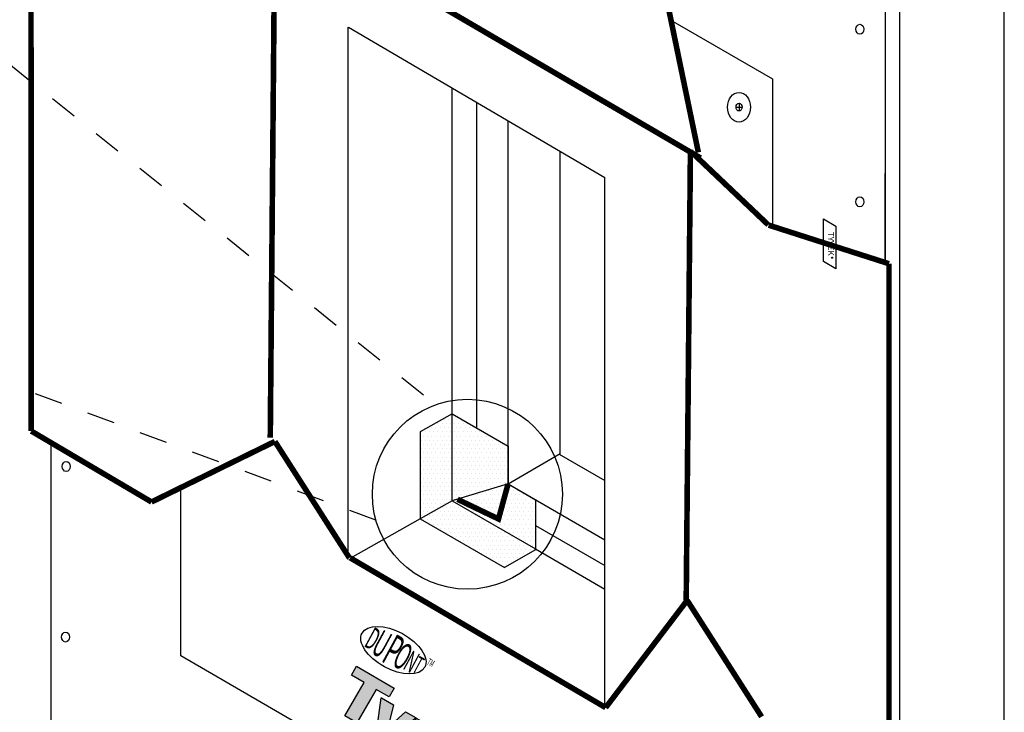
# Model space of a CAD drawing. Units: inches. Extents: x 54 to 208, y -82 to -44.
# Drawn here: x 91 to 95, y -54 to -51 of the extents above; entities that cross this region are included whole.
import ezdxf

# ---------------------------------------------------------------- set-up
doc = ezdxf.new("R2010")
doc.units = ezdxf.units.IN
doc.header["$MEASUREMENT"] = 0
doc.linetypes.add('Dash', pattern=[0.25, 0.125, -0.125])
doc.layers.add('-ATI-DETAIL', color=13, linetype='Continuous')
for name, color, linetype, lineweight in [('.ATI-HATCH', 8, 'Continuous', 25), ('TYVEK', 7, 'Continuous', 25), ('X-REF - TRACED', 1, 'Continuous', 25)]:
    doc.layers.add(name, color=color, linetype=linetype, lineweight=lineweight)
doc.styles.add('ACANSGDT', font='amgdt.shx')
doc.styles.add('ARIAL NARROW 5-32', font='ARIALNB.TTF', dxfattribs={"width": 0.5, "height": 0.0025})
doc.styles.add('style1', font='@Meiryo.ttf', dxfattribs={"height": 0.3})

# ---------------------------------------------------------------- blocks, each defined once
blk = doc.blocks.new('Dupont Logo')
at = {"layer": 'X-REF - TRACED', "color": 252}
blk.add_ellipse((0, 0), major_axis=(-0.0553, -0.0993), ratio=0.526363, dxfattribs=at)
at = {"layer": 'X-REF - TRACED', "color": 252, "style": 'ARIAL NARROW 5-32', "width": 0.5}
for s, height, p in [('TM', 0.02223, (0.0455, 0.1038)), ('T', 0.0557, (0.067, 0.0552)), ('N', 0.0675, (0.0587, 0.0265)), ('P', 0.0994, (0.0337, -0.0422)), ('O', 0.0843, (0.0462, -0.0089)), ('U', 0.0843, (0.0064, -0.0753)), ('D', 0.0702, (-0.0144, -0.0962))]:
    blk.add_text(s, height=height, rotation=60.8922, dxfattribs=at).set_placement(p)
blk = doc.blocks.new('A$C262321E7')
at = {"layer": 'X-REF - TRACED'}
h = blk.add_hatch(color=252, dxfattribs=at)
h.dxf.hatch_style = 1
h.paths.add_polyline_path([(-0.4276, 0.6543), (-0.3771, 0.6252), (-0.2685, 0.8133), (-0.3185, 0.8422)])
h.paths.add_polyline_path([(-0.2789, 0.6694), (-0.2012, 0.6988), (-0.2578, 0.7315), (-0.3351, 0.6979), (-0.3318, 0.6), (-0.2719, 0.5654)])
h.paths.add_polyline_path([(-0.5016, 0.771), (-0.41, 0.7181), (-0.398, 0.7388, 0.797544), (-0.5328, 0.8266), (-0.5522, 0.7931, 0.698606), (-0.4179, 0.7053), (-0.4636, 0.7317, -0.822833), (-0.5088, 0.7584)])
h.paths.add_polyline_path([(-0.4852, 0.7973, -1.246154), (-0.4414, 0.7719)], flags=16)
h.paths.add_polyline_path([(-0.6296, 0.8274), (-0.6039, 0.9304), (-0.6579, 0.9616), (-0.6841, 0.8024), (-0.6283, 0.7702), (-0.5039, 0.8732), (-0.5515, 0.9006)])
h.paths.add_polyline_path([(-0.6592, 0.9633), (-0.7058, 0.9902), (-0.7848, 0.9189), (-0.7599, 1.0208), (-0.8137, 1.0518), (-0.8157, 1.053), (-0.8379, 0.8871), (-0.8855, 0.8506), (-0.8369, 0.8226)])
h.paths.add_polyline_path([(-0.8376, 1.0898), (-0.7799, 1.0565), (-0.7569, 1.0963), (-0.9258, 1.1938), (-0.9484, 1.1538), (-0.8915, 1.1209), (-0.9774, 0.9721), (-0.9236, 0.941)])
at = {"layer": '-ATI-DETAIL', "color": 252}
for p, q in [((-0.5328, 0.8266), (-0.5522, 0.7931)), ((-0.5016, 0.771), (-0.5088, 0.7584)), ((-0.41, 0.7181), (-0.398, 0.7388))]:
    blk.add_line(p, q, dxfattribs=at)
for points in [[(-0.9258, 1.1938), (-0.7569, 1.0963), (-0.7799, 1.0565), (-0.8376, 1.0898), (-0.9236, 0.941), (-0.9774, 0.9721), (-0.8915, 1.1209), (-0.9484, 1.1538)], [(-0.6579, 0.9616), (-0.6039, 0.9304), (-0.6296, 0.8274), (-0.5515, 0.9006), (-0.5039, 0.8732), (-0.6283, 0.7702), (-0.6841, 0.8024)], [(-0.3185, 0.8422), (-0.2685, 0.8133), (-0.3771, 0.6252), (-0.4276, 0.6543)], [(-0.3351, 0.6979), (-0.2578, 0.7315), (-0.2012, 0.6988), (-0.2789, 0.6694), (-0.2719, 0.5654), (-0.3318, 0.6)]]:
    blk.add_lwpolyline(points, close=True, dxfattribs=at)
for points in [[(-0.8137, 1.0518), (-0.7599, 1.0208), (-0.7848, 0.9189), (-0.7058, 0.9902), (-0.6592, 0.9633), (-0.8369, 0.8226), (-0.8855, 0.8506), (-0.8379, 0.8871), (-0.8157, 1.053), (-0.8137, 1.0518)], [(-0.4852, 0.7973), (-0.4414, 0.7719)], [(-0.5016, 0.771), (-0.41, 0.7181)], [(-0.4636, 0.7317), (-0.4179, 0.7053)]]:
    blk.add_lwpolyline(points, dxfattribs=at)
for centre, radius, start, end in [((-0.4755, 0.7673), 0.0825, 339.767, 134.0626), ((-0.469, 0.7738), 0.0854, 166.9595, 306.7131), ((-0.4605, 0.7895), 0.0259, 317.4919, 162.5081), ((-0.4836, 0.7495), 0.0268, 160.5568, 318.3515)]:
    blk.add_arc(centre, radius, start, end, dxfattribs=at)
at = {"layer": 'X-REF - TRACED', "color": 252}
blk.add_circle((-0.218, 0.7383), 0.0209, dxfattribs=at)
at = {"layer": 'X-REF - TRACED', "color": 252, "xscale": 1.406014322177279, "yscale": 1.406014322177279, "zscale": 1.406014322177279, "rotation": 270.5857883091629}
blk.add_blockref('Dupont Logo', (-0.7605, 1.2656), dxfattribs=at)
at = {"layer": 'X-REF - TRACED', "color": 252, "style": 'ACANSGDT'}
blk.add_text('R', height=0.029, rotation=331.478, dxfattribs=at).set_placement((-0.2345, 0.7314))
blk = doc.blocks.new('Tyvek Logo')
at = {"layer": 'X-REF - TRACED', "color": 252}
blk.add_circle((0.266, 0.754), 0.0186, dxfattribs=at)
for s, height, style, p in [('TYVEK ', 0.1949, 'style1', (-0.031, -0.054)), ('R', 0.0258, 'ACANSGDT', (0.272, 0.739))]:
    blk.add_text(s, height=height, rotation=60.8922, dxfattribs=dict(at, style=style)).set_placement(p)

msp = doc.modelspace()

# ---------------------------------------------------------------- hatches: boundary and pattern name
at = {"layer": '.ATI-HATCH'}
h = msp.add_hatch(dxfattribs=at)
h.set_pattern_fill('DOTS', color=256, scale=0.3, style=0)
h.set_pattern_definition([(0, (-659.832096, -231.90186), (0.009375, 0.01875), [0, -0.01875])])
h.paths.add_polyline_path([(93.19109, -52.79087), (93.19109, -52.62101), (92.94111, -52.47668), (92.94111, -52.86665), (93.16686, -52.99689), (93.31397, -52.99689), (93.31397, -52.86176)])
h.paths.add_polyline_path([(93.31397, -52.99689), (93.16686, -52.99689), (93.31397, -53.08176)], flags=17)
h.paths.add_polyline_path([(93.16686, -52.99689), (92.88461, -52.99689), (93.17464, -53.16467), (93.31397, -53.08504), (93.31397, -53.08176)])
h.paths.add_polyline_path([(92.94111, -52.47668), (92.7984, -52.55825), (92.7984, -52.94702), (92.94111, -52.86665)])
h.paths.add_polyline_path([(92.94111, -52.86665), (92.7984, -52.94702), (92.88461, -52.99689), (93.16686, -52.99689)])

# ---------------------------------------------------------------- linework, layer by layer
at = {"layer": 'TYVEK', "color": 33}
msp.add_line((95.41167, -56.18306), (95.41167, -50.28913), dxfattribs=at)
at = {"layer": 'TYVEK', "color": 2}
for p, q in [((94.94473, -51.87346), (94.94473, -50.56089)), ((94.87795, -50.59954), (94.87795, -51.79994)), ((94.87793, -51.79994), (94.87793, -51.40192)), ((94.94473, -56.45481), (94.94473, -51.77632)), ((91.14474, -52.60552), (91.14474, -54.33222))]:
    msp.add_line(p, q, dxfattribs=at)
at = {"layer": 'TYVEK', "color": 7, "linetype": 'Dash'}
for p, q in [((90.76117, -50.75451), (92.8678, -52.43574)), ((92.59995, -52.95279), (90.12318, -52.0336))]:
    msp.add_line(p, q, dxfattribs=at)
at = {"layer": 'TYVEK', "color": 7}
for p, q in [((92.47603, -53.12856), (92.47603, -50.74747)), ((92.4773, -50.74747), (93.62424, -51.41963)), ((93.92006, -50.71563), (94.37424, -50.97837)), ((92.94111, -52.47668), (92.94111, -51.01928)), ((94.37424, -50.97837), (94.37424, -51.63844)), ((93.05139, -52.54035), (93.05139, -51.08391)), ((94.21109, -51.10514), (94.23811, -51.10514)), ((94.2246, -51.08801), (94.2246, -51.12227)), ((93.19109, -52.79087), (93.19109, -51.16579)), ((93.42439, -52.65965), (93.42439, -51.30251)), ((93.62424, -53.79134), (93.62424, -51.41963)), ((93.19109, -52.79087), (93.42439, -52.65502)), ((93.42044, -52.65737), (93.62424, -52.77494)), ((91.7273, -53.56043), (91.7273, -52.80693)), ((93.14824, -52.94737), (93.19109, -52.79087)), ((93.19109, -52.79087), (93.62424, -53.04076)), ((92.96497, -52.85942), (93.14824, -52.94737)), ((92.7984, -52.94702), (92.48667, -53.12257)), ((93.31397, -52.97688), (93.62424, -53.15588)), ((93.31397, -53.08176), (93.62424, -53.26076)), ((94.37424, -55.09166), (91.7273, -53.56043))]:
    msp.add_line(p, q, dxfattribs=at)
at = {"layer": 'TYVEK', "color": 252}
for p, q in [((94.21109, -51.10514), (94.23811, -51.10514)), ((94.2246, -51.08801), (94.2246, -51.12227))]:
    msp.add_line(p, q, dxfattribs=at)
at = {"layer": 'TYVEK', "color": 4}
for p, q in [((92.94111, -52.47668), (92.7984, -52.55825)), ((92.94111, -52.47668), (93.19109, -52.62101)), ((92.94111, -52.86665), (92.94111, -52.47668)), ((92.7984, -52.55825), (92.7984, -52.94702)), ((93.19109, -52.62101), (93.19109, -52.79087)), ((93.19109, -52.79087), (92.96497, -52.85942)), ((93.19109, -52.79087), (93.31397, -52.86176)), ((92.94111, -52.86665), (92.7984, -52.94702)), ((92.96497, -52.85942), (92.94111, -52.86665)), ((92.94111, -52.86665), (93.31397, -53.08176)), ((93.31397, -52.86176), (93.31397, -53.08481)), ((92.7984, -52.94702), (93.17464, -53.16467)), ((93.31397, -53.08504), (93.17464, -53.16467))]:
    msp.add_line(p, q, dxfattribs=at)
at = {"layer": 'TYVEK', "color": 7, "const_width": 0.025}
for points in [[(91.05749, -52.55406), (91.05618, -50.10075)], [(92.12703, -52.58401), (92.14773, -50.2203)], [(94.05252, -51.33262), (92.14773, -50.2203)], [(94.04261, -51.30744), (93.88427, -50.54282)], [(93.98825, -53.31165), (94.00718, -51.29541)], [(94.35558, -51.63198), (94.02066, -51.31402)], [(94.35736, -51.63303), (94.8956, -51.8056)], [(94.8956, -54.16832), (94.8956, -51.8056)], [(91.05749, -52.55406), (91.59573, -52.87147)], [(91.59573, -52.87147), (92.14773, -52.60068)], [(92.48087, -53.12126), (92.14773, -52.60068)], [(93.19109, -52.79087), (93.14824, -52.94737), (92.96497, -52.85942)], [(92.48444, -53.12126), (93.62781, -53.79134)], [(93.62781, -53.79134), (93.99256, -53.31165)], [(94.3257, -53.83224), (93.99256, -53.31165)]]:
    msp.add_lwpolyline(points, dxfattribs=at)
at = {"layer": 'TYVEK', "color": 2}
msp.add_lwpolyline([(94.60214, -51.79627), (94.60214, -51.60519), (94.65825, -51.63736), (94.65825, -51.82844)], close=True, dxfattribs=at)
at = {"layer": 'TYVEK', "color": 7}
msp.add_circle((93.00892, -52.83675), 0.42511, dxfattribs=at)
at = {"layer": 'TYVEK', "color": 252}
for centre in [(94.76529, -50.75656), (94.76529, -51.52869), (91.21392, -52.71268), (91.21097, -53.47571)]:
    msp.add_ellipse(centre, major_axis=(0, 0.02214), ratio=0.8124986, dxfattribs=at)
at = {"layer": 'TYVEK', "color": 137}
msp.add_ellipse((94.2246, -51.10555), major_axis=(0, -0.06638), ratio=0.7669481, dxfattribs=at)
at = {"layer": 'TYVEK', "color": 7}
msp.add_ellipse((94.2246, -51.10514), major_axis=(0, -0.01713), ratio=0.7888456, start_param=-6.2831853, end_param=0, dxfattribs=at)
at = {"layer": 'TYVEK', "color": 252}
msp.add_ellipse((94.2246, -51.10514), major_axis=(0, -0.01713), ratio=0.7888456, start_param=-6.2831853, end_param=0, dxfattribs=at)

# ---------------------------------------------------------------- block references
at = {"layer": 'TYVEK', "color": 252, "xscale": 0.1358378288960294, "yscale": 0.1358378288960294, "zscale": 0.1358378288960294, "rotation": 209.3386876555167}
msp.add_blockref('Tyvek Logo', (94.62231, -51.67174), dxfattribs=at)
at = {"layer": 'TYVEK', "color": 1}
msp.add_blockref('A$C262321E7', (93.43848, -54.80003), dxfattribs=at)

doc.saveas('drawing.dxf')
